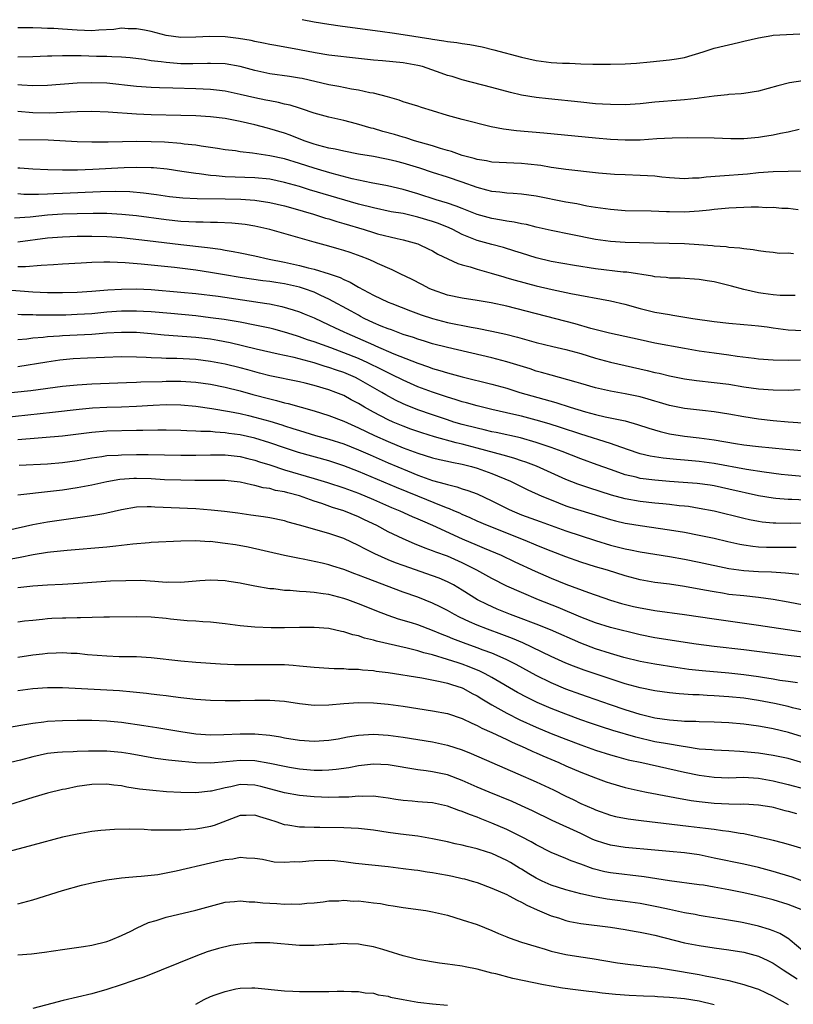
# Model space of a CAD drawing. Units: inches. Extents: x 2526000 to 2529000, y 1539000 to 1542000.
# Drawn here: x 2526595 to 2526700, y 1540002 to 1540135 of the extents above; entities that cross this region are included whole.
import ezdxf

# ---------------------------------------------------------------- set-up
doc = ezdxf.new("R2010")
doc.units = ezdxf.units.IN
doc.header["$MEASUREMENT"] = 0
doc.layers.add('LD25261539_2ft', color=253, linetype='Continuous')

msp = doc.modelspace()

# ---------------------------------------------------------------- linework, layer by layer
at = {"layer": 'LD25261539_2ft'}
for points, elevation in [([(2526633.39, 1540135.39), (2526635, 1540135.07), (2526637, 1540134.74), (2526638.52, 1540134.52), (2526644.25, 1540133.75), (2526645.55, 1540133.55), (2526647, 1540133.36), (2526650.74, 1540132.74), (2526651, 1540132.69), (2526652.49, 1540132.49), (2526653, 1540132.39), (2526654.26, 1540132.26), (2526655, 1540132.12), (2526656, 1540132), (2526657.67, 1540131.67), (2526659.27, 1540131.27), (2526663, 1540130.28), (2526665, 1540129.85), (2526666.34, 1540129.66), (2526667, 1540129.58), (2526668.54, 1540129.46), (2526669.47, 1540129.47), (2526671, 1540129.4), (2526672.65, 1540129.35), (2526675, 1540129.34), (2526677, 1540129.39), (2526678.52, 1540129.48), (2526680.37, 1540129.63), (2526683, 1540129.9), (2526683.95, 1540130.05), (2526685, 1540130.25), (2526687.52, 1540131), (2526689, 1540131.48), (2526692.28, 1540132.28), (2526693, 1540132.43), (2526695, 1540132.91), (2526696.79, 1540133.21), (2526697, 1540133.26), (2526700.56, 1540133.44)], 8430), ([(2526701, 1540127.1), (2526699.2, 1540126.8), (2526697.59, 1540126.41), (2526695, 1540125.69), (2526693, 1540125.36), (2526692.68, 1540125.32), (2526691, 1540125.22), (2526690.81, 1540125.19), (2526689, 1540125.02), (2526687, 1540124.73), (2526686.71, 1540124.71), (2526685, 1540124.5), (2526684.48, 1540124.48), (2526681, 1540124.2), (2526679, 1540123.99), (2526677, 1540123.86), (2526675, 1540123.87), (2526673.95, 1540123.95), (2526673, 1540124), (2526671, 1540124.19), (2526666.64, 1540124.64), (2526665, 1540124.83), (2526663, 1540125.15), (2526661.5, 1540125.5), (2526659, 1540126.19), (2526655, 1540127.23), (2526653.65, 1540127.65), (2526653, 1540127.82), (2526652.14, 1540128.14), (2526649.61, 1540129), (2526649, 1540129.17), (2526647, 1540129.53), (2526644.22, 1540129.78), (2526643, 1540129.86), (2526641, 1540130.08), (2526637, 1540130.57), (2526635.13, 1540130.87), (2526633, 1540131.28), (2526629.84, 1540131.84), (2526629, 1540132), (2526628.18, 1540132.18), (2526627, 1540132.39), (2526626.51, 1540132.51), (2526624.8, 1540132.8), (2526623, 1540133.04), (2526620.91, 1540133.09), (2526619, 1540132.97), (2526617, 1540132.94), (2526615, 1540133.23), (2526613, 1540133.74), (2526612.09, 1540133.91), (2526611, 1540134.13), (2526609.87, 1540134.13), (2526609, 1540134.18), (2526607.97, 1540134.03), (2526605.93, 1540133.93), (2526605, 1540133.85), (2526603, 1540133.92), (2526601, 1540134.08), (2526599.86, 1540134.14), (2526599, 1540134.17), (2526598.18, 1540134.18), (2526597, 1540134.23), (2526595.74, 1540134.26), (2526595, 1540134.26)], 8432), ([(2526700.5, 1540120.5), (2526699, 1540120.15), (2526697.98, 1540119.98), (2526697, 1540119.76), (2526695.54, 1540119.54), (2526695, 1540119.44), (2526693, 1540119.27), (2526691.26, 1540119.26), (2526689, 1540119.32), (2526685.38, 1540119.38), (2526683.36, 1540119.36), (2526681.25, 1540119.25), (2526679, 1540119.09), (2526677, 1540119.05), (2526675, 1540119.15), (2526673, 1540119.32), (2526666, 1540120), (2526662.32, 1540120.32), (2526660.55, 1540120.55), (2526658.89, 1540120.89), (2526655, 1540121.85), (2526653, 1540122.42), (2526651, 1540123.04), (2526649.48, 1540123.48), (2526649, 1540123.65), (2526647, 1540124.26), (2526646.47, 1540124.47), (2526644.92, 1540124.92), (2526643, 1540125.41), (2526642.52, 1540125.48), (2526641, 1540125.81), (2526640.04, 1540125.96), (2526638.32, 1540126.32), (2526637, 1540126.54), (2526633.38, 1540127.38), (2526633, 1540127.46), (2526631.67, 1540127.67), (2526629, 1540128.04), (2526627, 1540128.48), (2526625, 1540129.01), (2526623, 1540129.36), (2526621, 1540129.44), (2526620.59, 1540129.41), (2526618.63, 1540129.37), (2526617, 1540129.4), (2526615, 1540129.55), (2526614.34, 1540129.66), (2526613, 1540129.8), (2526612.06, 1540129.95), (2526610.17, 1540130.17), (2526609, 1540130.28), (2526607.68, 1540130.32), (2526607, 1540130.37), (2526605.61, 1540130.39), (2526603.55, 1540130.45), (2526603, 1540130.44), (2526601.52, 1540130.48), (2526601, 1540130.46), (2526599.57, 1540130.43), (2526599, 1540130.4), (2526597, 1540130.33), (2526595, 1540130.29)], 8434), ([(2526701.12, 1540114.88), (2526699, 1540114.86), (2526697, 1540114.81), (2526695, 1540114.64), (2526693.51, 1540114.49), (2526689.78, 1540114.22), (2526687.93, 1540114.07), (2526687, 1540113.95), (2526686.08, 1540113.92), (2526685, 1540113.84), (2526683, 1540113.96), (2526681.93, 1540114.07), (2526681, 1540114.19), (2526679, 1540114.32), (2526677, 1540114.37), (2526675.56, 1540114.44), (2526673.39, 1540114.61), (2526669, 1540115.1), (2526667.35, 1540115.35), (2526667, 1540115.38), (2526665.63, 1540115.63), (2526663.85, 1540115.85), (2526663, 1540115.94), (2526661.97, 1540115.97), (2526659, 1540116.12), (2526658.28, 1540116.28), (2526657, 1540116.47), (2526656.6, 1540116.6), (2526655, 1540117), (2526653.53, 1540117.53), (2526653, 1540117.67), (2526652.05, 1540117.95), (2526651, 1540118.31), (2526648.54, 1540119), (2526647.37, 1540119.37), (2526647, 1540119.46), (2526645.83, 1540119.83), (2526644.26, 1540120.26), (2526643, 1540120.64), (2526642.7, 1540120.7), (2526640.73, 1540121.27), (2526639, 1540121.71), (2526637, 1540122.18), (2526635, 1540122.72), (2526633.29, 1540123.29), (2526633, 1540123.38), (2526631.78, 1540123.78), (2526631, 1540123.95), (2526630.17, 1540124.17), (2526629, 1540124.37), (2526628.49, 1540124.49), (2526627, 1540124.78), (2526625, 1540125.26), (2526623, 1540125.68), (2526621.83, 1540125.83), (2526621, 1540125.91), (2526619, 1540126), (2526615.91, 1540126.09), (2526614.13, 1540126.13), (2526613, 1540126.19), (2526611, 1540126.33), (2526607, 1540126.75), (2526605, 1540126.83), (2526603, 1540126.77), (2526599, 1540126.46), (2526597, 1540126.43), (2526595.51, 1540126.49), (2526595, 1540126.54)], 8436), ([(2526700.36, 1540109.64), (2526699, 1540109.82), (2526698.15, 1540109.85), (2526697, 1540109.97), (2526696.05, 1540109.95), (2526695, 1540110), (2526694, 1540110), (2526691, 1540109.88), (2526689, 1540109.71), (2526688.37, 1540109.63), (2526687, 1540109.49), (2526685, 1540109.35), (2526683, 1540109.38), (2526682.59, 1540109.41), (2526680.51, 1540109.49), (2526677, 1540109.54), (2526675, 1540109.7), (2526673, 1540109.97), (2526671.84, 1540110.16), (2526670.45, 1540110.45), (2526669, 1540110.71), (2526665, 1540111.49), (2526663, 1540111.77), (2526661.87, 1540111.87), (2526661, 1540111.9), (2526660.05, 1540112.05), (2526659, 1540112.13), (2526658.33, 1540112.33), (2526657, 1540112.67), (2526655, 1540113.38), (2526653, 1540114.05), (2526651, 1540114.7), (2526649.28, 1540115.28), (2526647, 1540115.98), (2526646.17, 1540116.17), (2526645, 1540116.47), (2526644.54, 1540116.54), (2526643, 1540116.86), (2526641, 1540117.2), (2526639, 1540117.57), (2526637.85, 1540117.85), (2526637, 1540118.01), (2526635.64, 1540118.36), (2526635, 1540118.55), (2526633.67, 1540119), (2526631.75, 1540119.75), (2526631, 1540120.02), (2526629, 1540120.62), (2526628.69, 1540120.69), (2526627, 1540121.14), (2526625, 1540121.6), (2526623, 1540121.98), (2526621, 1540122.22), (2526619, 1540122.35), (2526617, 1540122.4), (2526613, 1540122.48), (2526611, 1540122.56), (2526607.17, 1540122.83), (2526605, 1540122.92), (2526603, 1540122.9), (2526599.28, 1540122.72), (2526597, 1540122.75), (2526595, 1540122.96)], 8438), ([(2526699.72, 1540103.72), (2526699, 1540103.79), (2526697.78, 1540103.78), (2526697, 1540103.88), (2526695.99, 1540103.99), (2526695, 1540104.13), (2526694.26, 1540104.26), (2526693, 1540104.39), (2526692.49, 1540104.49), (2526691, 1540104.57), (2526690.65, 1540104.65), (2526689, 1540104.76), (2526688.8, 1540104.8), (2526686.95, 1540104.95), (2526685, 1540105.06), (2526680.86, 1540105.14), (2526677, 1540105.25), (2526675, 1540105.38), (2526673, 1540105.65), (2526669.67, 1540106.33), (2526667, 1540106.85), (2526665, 1540107.3), (2526663.67, 1540107.67), (2526663, 1540107.78), (2526662.01, 1540108.01), (2526661, 1540108.14), (2526660.28, 1540108.28), (2526659, 1540108.48), (2526657, 1540109.02), (2526655, 1540109.82), (2526654.17, 1540110.17), (2526653, 1540110.55), (2526651.48, 1540111), (2526649, 1540111.81), (2526647, 1540112.42), (2526644.9, 1540112.9), (2526642.69, 1540113.31), (2526640.14, 1540113.86), (2526637.44, 1540114.56), (2526635.91, 1540115), (2526635, 1540115.27), (2526633, 1540115.92), (2526631, 1540116.54), (2526629, 1540116.97), (2526626.68, 1540117.32), (2526625, 1540117.51), (2526624.39, 1540117.61), (2526623, 1540117.76), (2526621.93, 1540117.93), (2526619.76, 1540118.24), (2526619, 1540118.39), (2526617.45, 1540118.55), (2526617, 1540118.63), (2526614.78, 1540118.78), (2526613, 1540118.84), (2526611, 1540118.87), (2526609.14, 1540118.86), (2526607.18, 1540118.82), (2526606.8, 1540118.8), (2526605, 1540118.8), (2526603, 1540118.86), (2526599.08, 1540119.08), (2526595.13, 1540119.13)], 8440), ([(2526699.93, 1540098.07), (2526697.91, 1540098.09), (2526697, 1540098.19), (2526695.63, 1540098.37), (2526695, 1540098.47), (2526693, 1540098.88), (2526691.34, 1540099.34), (2526689, 1540099.92), (2526688.06, 1540100.06), (2526687, 1540100.26), (2526684.43, 1540100.43), (2526683, 1540100.45), (2526682.52, 1540100.52), (2526681, 1540100.63), (2526680.7, 1540100.7), (2526677.22, 1540101.22), (2526676.74, 1540101.26), (2526673, 1540101.71), (2526670.16, 1540102.16), (2526667, 1540102.7), (2526665, 1540103.18), (2526663, 1540103.79), (2526662.09, 1540104.09), (2526660.56, 1540104.56), (2526659, 1540104.97), (2526657, 1540105.52), (2526656.1, 1540105.9), (2526655, 1540106.34), (2526653.73, 1540107), (2526653.23, 1540107.23), (2526651.8, 1540107.8), (2526651, 1540108.07), (2526649, 1540108.68), (2526647, 1540109.15), (2526645.41, 1540109.41), (2526643, 1540109.91), (2526641, 1540110.43), (2526634.37, 1540112.37), (2526633, 1540112.79), (2526631, 1540113.37), (2526629, 1540113.79), (2526627, 1540113.99), (2526623, 1540114.13), (2526621.75, 1540114.25), (2526621, 1540114.29), (2526619.49, 1540114.51), (2526619, 1540114.55), (2526617.15, 1540114.85), (2526615.14, 1540115.14), (2526613.32, 1540115.32), (2526613, 1540115.34), (2526611, 1540115.4), (2526609.35, 1540115.35), (2526605.1, 1540115.1), (2526603.04, 1540115.04), (2526601.02, 1540115.02), (2526599.06, 1540115.06), (2526597, 1540115.15), (2526595.26, 1540115.27), (2526595, 1540115.27)], 8442), ([(2526595, 1540111.85), (2526595.79, 1540111.79), (2526597.77, 1540111.77), (2526599, 1540111.83), (2526599.85, 1540111.85), (2526601, 1540111.92), (2526606.13, 1540112.13), (2526608.18, 1540112.18), (2526610.13, 1540112.13), (2526611.97, 1540111.97), (2526613.73, 1540111.73), (2526615.48, 1540111.48), (2526617.28, 1540111.28), (2526619.19, 1540111.19), (2526623, 1540111.16), (2526625.1, 1540111.1), (2526627, 1540110.98), (2526629, 1540110.67), (2526631, 1540110.19), (2526632.11, 1540109.89), (2526634.92, 1540109.08), (2526636.55, 1540108.55), (2526637, 1540108.43), (2526638.08, 1540108.08), (2526639, 1540107.82), (2526641.74, 1540107), (2526643, 1540106.6), (2526643.56, 1540106.44), (2526646.23, 1540105.77), (2526647, 1540105.62), (2526649, 1540105.06), (2526649.17, 1540105), (2526650.41, 1540104.41), (2526651, 1540104.1), (2526651.68, 1540103.68), (2526654.39, 1540102.39), (2526655, 1540102.21), (2526656.05, 1540101.95), (2526657, 1540101.63), (2526658.88, 1540101.12), (2526660.59, 1540100.59), (2526661, 1540100.49), (2526662.14, 1540100.14), (2526665, 1540099.38), (2526667.12, 1540098.88), (2526669.65, 1540098.35), (2526675, 1540097.38), (2526676.93, 1540096.93), (2526679, 1540096.35), (2526681, 1540095.86), (2526683, 1540095.5), (2526683.45, 1540095.45), (2526686.14, 1540095), (2526689, 1540094.57), (2526691, 1540094.34), (2526693, 1540094.19), (2526694.07, 1540094.07), (2526695, 1540094), (2526696.15, 1540093.85), (2526697, 1540093.71), (2526699, 1540093.46), (2526701, 1540093.35)], 8444), ([(2526700.66, 1540089.34), (2526699, 1540089.29), (2526697, 1540089.35), (2526695, 1540089.51), (2526694.43, 1540089.57), (2526692.14, 1540089.86), (2526691, 1540090.03), (2526689, 1540090.29), (2526687, 1540090.58), (2526685, 1540090.92), (2526681, 1540091.67), (2526679, 1540092.08), (2526674.88, 1540093), (2526672.36, 1540093.64), (2526670.25, 1540094.25), (2526661, 1540096.64), (2526658.9, 1540097.1), (2526657, 1540097.43), (2526655, 1540097.72), (2526653, 1540098.15), (2526651, 1540098.84), (2526650.64, 1540099), (2526649.56, 1540099.56), (2526648.23, 1540100.23), (2526646.62, 1540101), (2526645.55, 1540101.55), (2526643.57, 1540102.43), (2526643, 1540102.7), (2526642.31, 1540103), (2526641.36, 1540103.36), (2526639.88, 1540103.88), (2526639, 1540104.17), (2526638.36, 1540104.36), (2526637, 1540104.74), (2526635, 1540105.28), (2526629.02, 1540107), (2526627, 1540107.45), (2526625.67, 1540107.67), (2526623.87, 1540107.87), (2526621.97, 1540107.97), (2526621, 1540107.97), (2526620.01, 1540108.01), (2526619, 1540108), (2526618.06, 1540108.06), (2526617, 1540108.09), (2526615, 1540108.3), (2526611, 1540108.84), (2526609.05, 1540109.05), (2526607, 1540109.17), (2526605.17, 1540109.18), (2526603, 1540109.13), (2526601, 1540109.07), (2526599, 1540108.93), (2526596.66, 1540108.66), (2526594.52, 1540108.52)], 8446), ([(2526595, 1540105.33), (2526599, 1540105.87), (2526601, 1540106.03), (2526603, 1540106.1), (2526605, 1540106.12), (2526607, 1540106.07), (2526609, 1540105.92), (2526612.48, 1540105.52), (2526617, 1540104.98), (2526620.58, 1540104.58), (2526622.34, 1540104.34), (2526623, 1540104.22), (2526624.05, 1540104.05), (2526625, 1540103.87), (2526627, 1540103.46), (2526628.93, 1540103), (2526631, 1540102.58), (2526633, 1540102.14), (2526634.18, 1540101.82), (2526635, 1540101.64), (2526637.01, 1540101.01), (2526638.5, 1540100.5), (2526639, 1540100.24), (2526639.88, 1540099.88), (2526641, 1540099.21), (2526643, 1540098.15), (2526645, 1540097.2), (2526645.47, 1540097), (2526648.02, 1540096.02), (2526649.47, 1540095.47), (2526651, 1540094.97), (2526653, 1540094.45), (2526656.19, 1540093.81), (2526657, 1540093.68), (2526659, 1540093.29), (2526660.88, 1540092.88), (2526662.47, 1540092.47), (2526665, 1540091.75), (2526667.22, 1540091.22), (2526669, 1540090.81), (2526671, 1540090.24), (2526673, 1540089.62), (2526675, 1540089.1), (2526679.97, 1540087.97), (2526681, 1540087.71), (2526681.58, 1540087.58), (2526683, 1540087.24), (2526685, 1540086.85), (2526686.61, 1540086.61), (2526689, 1540086.35), (2526691, 1540086.1), (2526693, 1540085.77), (2526695, 1540085.5), (2526697, 1540085.33), (2526699, 1540085.31), (2526700.61, 1540085.39)], 8448), ([(2526701, 1540080.85), (2526699, 1540080.98), (2526697, 1540081.15), (2526695, 1540081.38), (2526693, 1540081.69), (2526691, 1540082.06), (2526689, 1540082.38), (2526687.46, 1540082.54), (2526685, 1540082.82), (2526683, 1540083.24), (2526681.65, 1540083.65), (2526681, 1540083.82), (2526680.1, 1540084.1), (2526679, 1540084.39), (2526677, 1540084.82), (2526675, 1540085.17), (2526673, 1540085.62), (2526671, 1540086.2), (2526670.4, 1540086.4), (2526667, 1540087.31), (2526665.71, 1540087.71), (2526665, 1540087.88), (2526664.17, 1540088.17), (2526661, 1540089.15), (2526659, 1540089.69), (2526653, 1540091.05), (2526651, 1540091.57), (2526649.92, 1540091.92), (2526649, 1540092.19), (2526648.41, 1540092.41), (2526647, 1540092.84), (2526646.55, 1540093), (2526645.43, 1540093.43), (2526645, 1540093.57), (2526644.05, 1540093.95), (2526643, 1540094.4), (2526641.75, 1540095), (2526641.27, 1540095.27), (2526641, 1540095.41), (2526639.98, 1540095.99), (2526637, 1540097.61), (2526635.9, 1540098.1), (2526635, 1540098.52), (2526633.69, 1540099), (2526633, 1540099.22), (2526631, 1540099.66), (2526629.84, 1540099.84), (2526629, 1540099.99), (2526628.09, 1540100.09), (2526625, 1540100.54), (2526622.88, 1540100.88), (2526621, 1540101.21), (2526619, 1540101.5), (2526616.15, 1540101.85), (2526611.66, 1540102.34), (2526609.48, 1540102.52), (2526607.39, 1540102.61), (2526606.58, 1540102.58), (2526605, 1540102.56), (2526603.53, 1540102.47), (2526601, 1540102.31), (2526599.79, 1540102.21), (2526598.16, 1540102.16), (2526596.04, 1540101.96), (2526595, 1540101.96)], 8450), ([(2526593, 1540098.91), (2526597, 1540098.6), (2526599, 1540098.51), (2526601, 1540098.48), (2526603, 1540098.54), (2526605, 1540098.67), (2526607.16, 1540098.84), (2526609, 1540098.95), (2526611, 1540098.97), (2526613, 1540098.88), (2526617, 1540098.56), (2526619, 1540098.37), (2526622.02, 1540097.98), (2526628.63, 1540097), (2526628.95, 1540096.95), (2526630.62, 1540096.62), (2526632.17, 1540096.17), (2526633, 1540095.89), (2526633.63, 1540095.63), (2526635, 1540095.05), (2526637, 1540094.14), (2526637.76, 1540093.76), (2526639, 1540093.2), (2526639.42, 1540093), (2526643, 1540091.41), (2526643.3, 1540091.3), (2526645.77, 1540090.23), (2526649, 1540088.97), (2526650.46, 1540088.46), (2526651, 1540088.25), (2526651.97, 1540087.97), (2526653, 1540087.64), (2526653.52, 1540087.52), (2526655, 1540087.1), (2526659, 1540086.11), (2526661, 1540085.55), (2526662.78, 1540085), (2526667.63, 1540083.63), (2526669.57, 1540083), (2526671.62, 1540082.38), (2526673, 1540082.01), (2526674.28, 1540081.72), (2526677, 1540081.16), (2526678.68, 1540080.68), (2526680.17, 1540080.17), (2526681.7, 1540079.7), (2526683, 1540079.4), (2526685, 1540079.08), (2526687, 1540078.85), (2526689, 1540078.58), (2526691.91, 1540078.09), (2526693, 1540077.93), (2526695, 1540077.68), (2526698.68, 1540077.32), (2526700.84, 1540077.16)], 8452), ([(2526701, 1540073.66), (2526699, 1540073.83), (2526698.07, 1540073.93), (2526695.78, 1540074.22), (2526693.4, 1540074.6), (2526689, 1540075.4), (2526687, 1540075.66), (2526685, 1540075.84), (2526683.92, 1540075.92), (2526682.11, 1540076.11), (2526680.39, 1540076.38), (2526679, 1540076.7), (2526678.77, 1540076.77), (2526676.41, 1540077.59), (2526675, 1540078.12), (2526671, 1540079.34), (2526668.27, 1540080.27), (2526666.75, 1540080.75), (2526665, 1540081.27), (2526663, 1540081.78), (2526661.97, 1540082.03), (2526659, 1540082.7), (2526657, 1540083.18), (2526655.59, 1540083.59), (2526655, 1540083.74), (2526654.05, 1540084.05), (2526653, 1540084.35), (2526651, 1540085.01), (2526649, 1540085.76), (2526647, 1540086.64), (2526645.44, 1540087.44), (2526645, 1540087.63), (2526644.11, 1540088.11), (2526642.26, 1540089), (2526641, 1540089.57), (2526639, 1540090.36), (2526637.23, 1540091), (2526635, 1540091.84), (2526634.12, 1540092.12), (2526633, 1540092.52), (2526632.62, 1540092.62), (2526631, 1540093.14), (2526629.54, 1540093.54), (2526629, 1540093.67), (2526627, 1540094.1), (2526625, 1540094.49), (2526622.85, 1540094.85), (2526621, 1540095.09), (2526619, 1540095.32), (2526615.66, 1540095.66), (2526613, 1540095.89), (2526611.95, 1540095.95), (2526611, 1540095.99), (2526609, 1540095.97), (2526607, 1540095.82), (2526605, 1540095.63), (2526603, 1540095.5), (2526601.45, 1540095.45), (2526599.43, 1540095.43), (2526597.44, 1540095.44), (2526597, 1540095.46), (2526595.47, 1540095.47), (2526595, 1540095.51)], 8454), ([(2526702.4, 1540070.4), (2526699.48, 1540070.52), (2526699, 1540070.52), (2526697.32, 1540070.68), (2526697, 1540070.7), (2526695, 1540071.05), (2526691, 1540071.95), (2526689, 1540072.37), (2526688.46, 1540072.46), (2526686.7, 1540072.7), (2526684.85, 1540072.85), (2526683, 1540072.97), (2526681, 1540073.13), (2526679, 1540073.39), (2526678.46, 1540073.54), (2526677, 1540073.88), (2526675.63, 1540074.37), (2526675, 1540074.58), (2526673.23, 1540075.23), (2526671, 1540076.02), (2526668.49, 1540077), (2526667, 1540077.56), (2526665, 1540078.25), (2526662.86, 1540078.86), (2526659.58, 1540079.58), (2526659, 1540079.69), (2526657.95, 1540079.95), (2526657, 1540080.15), (2526655, 1540080.67), (2526653.88, 1540081), (2526653, 1540081.28), (2526651, 1540081.95), (2526649, 1540082.65), (2526647.33, 1540083.33), (2526647, 1540083.47), (2526645.97, 1540083.97), (2526644.67, 1540084.67), (2526644.14, 1540085), (2526641, 1540086.79), (2526640.58, 1540087), (2526639, 1540087.67), (2526638, 1540088), (2526637, 1540088.36), (2526636.5, 1540088.5), (2526635, 1540088.99), (2526632.29, 1540089.71), (2526631, 1540089.99), (2526630.16, 1540090.16), (2526627.17, 1540090.83), (2526623.68, 1540091.68), (2526622.01, 1540092.01), (2526621, 1540092.18), (2526619, 1540092.41), (2526614.74, 1540092.74), (2526613, 1540092.92), (2526611, 1540093.09), (2526609, 1540093.1), (2526606.98, 1540092.98), (2526605, 1540092.83), (2526601, 1540092.64), (2526600.6, 1540092.6), (2526599, 1540092.5), (2526598.43, 1540092.43), (2526597, 1540092.32), (2526596.21, 1540092.21), (2526595, 1540092.1)], 8456), ([(2526701, 1540067.34), (2526699.31, 1540067.31), (2526697.32, 1540067.32), (2526697, 1540067.34), (2526695.48, 1540067.48), (2526695, 1540067.55), (2526693.78, 1540067.78), (2526693, 1540067.96), (2526689, 1540068.95), (2526687, 1540069.34), (2526685.57, 1540069.57), (2526685, 1540069.64), (2526684.3, 1540069.7), (2526683, 1540069.86), (2526682.06, 1540069.94), (2526681, 1540070.05), (2526679, 1540070.27), (2526677, 1540070.63), (2526675.14, 1540071.14), (2526672.1, 1540072.1), (2526670.61, 1540072.61), (2526669, 1540073.25), (2526665.04, 1540075.04), (2526663.58, 1540075.59), (2526663, 1540075.77), (2526662.09, 1540076.09), (2526661, 1540076.38), (2526660.54, 1540076.54), (2526657, 1540077.49), (2526655, 1540078), (2526654.18, 1540078.18), (2526651.25, 1540079), (2526649.53, 1540079.53), (2526648.04, 1540080.04), (2526647, 1540080.43), (2526645.66, 1540081), (2526645, 1540081.3), (2526643, 1540082.35), (2526641.82, 1540083), (2526641, 1540083.49), (2526640.01, 1540084.01), (2526639, 1540084.56), (2526637.92, 1540085), (2526637, 1540085.34), (2526635, 1540085.93), (2526633.77, 1540086.23), (2526633, 1540086.42), (2526629, 1540087.24), (2526627.62, 1540087.62), (2526627, 1540087.76), (2526626.04, 1540088.04), (2526625, 1540088.32), (2526623, 1540088.81), (2526621, 1540089.19), (2526619, 1540089.43), (2526616.44, 1540089.56), (2526615, 1540089.57), (2526614.38, 1540089.62), (2526613, 1540089.65), (2526612.3, 1540089.7), (2526611, 1540089.75), (2526609, 1540089.79), (2526604.38, 1540089.62), (2526602.48, 1540089.52), (2526600.66, 1540089.34), (2526598.91, 1540089.09), (2526595, 1540088.44)], 8458), ([(2526591, 1540084.65), (2526596.73, 1540085.27), (2526601, 1540085.83), (2526603, 1540086.04), (2526605, 1540086.17), (2526609.65, 1540086.35), (2526611, 1540086.37), (2526611.59, 1540086.41), (2526614.48, 1540086.48), (2526615, 1540086.51), (2526617, 1540086.51), (2526619, 1540086.37), (2526621, 1540086.09), (2526623, 1540085.71), (2526625, 1540085.23), (2526626.73, 1540084.73), (2526629, 1540084.12), (2526629.91, 1540083.91), (2526631, 1540083.6), (2526631.49, 1540083.49), (2526635, 1540082.49), (2526637, 1540081.87), (2526639, 1540081.1), (2526641, 1540080.21), (2526643.17, 1540079.17), (2526645, 1540078.35), (2526647, 1540077.51), (2526649, 1540076.78), (2526651, 1540076.17), (2526651.94, 1540075.94), (2526653, 1540075.71), (2526653.57, 1540075.57), (2526655, 1540075.31), (2526656.26, 1540075), (2526657, 1540074.78), (2526659, 1540074.04), (2526661.52, 1540073), (2526663.86, 1540071.86), (2526665.75, 1540071), (2526667, 1540070.47), (2526669, 1540069.7), (2526669.52, 1540069.52), (2526675, 1540067.84), (2526675.67, 1540067.67), (2526677, 1540067.34), (2526677.29, 1540067.29), (2526679, 1540067.01), (2526683, 1540066.44), (2526685, 1540066.11), (2526687, 1540065.73), (2526689, 1540065.3), (2526690.85, 1540064.85), (2526692.49, 1540064.49), (2526693, 1540064.39), (2526694.22, 1540064.22), (2526695, 1540064.15), (2526696.1, 1540064.1), (2526697, 1540064.08), (2526700.09, 1540064.09)], 8460), ([(2526593, 1540081.63), (2526599.67, 1540082.33), (2526603.26, 1540082.74), (2526605.09, 1540082.91), (2526607, 1540083), (2526609, 1540083.05), (2526611, 1540083.13), (2526613.28, 1540083.28), (2526615, 1540083.35), (2526617, 1540083.31), (2526619, 1540083.12), (2526621.18, 1540082.82), (2526623.59, 1540082.41), (2526625, 1540082.13), (2526626.13, 1540081.87), (2526627, 1540081.66), (2526629, 1540081.12), (2526630.63, 1540080.63), (2526631, 1540080.5), (2526632.14, 1540080.14), (2526633, 1540079.84), (2526635.19, 1540079.19), (2526637, 1540078.7), (2526639, 1540078.06), (2526641, 1540077.25), (2526642.55, 1540076.55), (2526645, 1540075.48), (2526647.61, 1540074.39), (2526649, 1540073.84), (2526651, 1540073.12), (2526652.67, 1540072.67), (2526653, 1540072.55), (2526654.26, 1540072.26), (2526655, 1540071.99), (2526655.76, 1540071.76), (2526657, 1540071.29), (2526659, 1540070.37), (2526661.23, 1540069.23), (2526661.72, 1540069), (2526663, 1540068.48), (2526665.54, 1540067.54), (2526667, 1540067.01), (2526669, 1540066.32), (2526672.99, 1540064.99), (2526675, 1540064.36), (2526677, 1540063.85), (2526677.72, 1540063.72), (2526679, 1540063.45), (2526683, 1540062.82), (2526685, 1540062.47), (2526687, 1540062.08), (2526691, 1540061.23), (2526693, 1540060.95), (2526695, 1540060.82), (2526696.77, 1540060.77), (2526698.65, 1540060.65), (2526700.43, 1540060.43)], 8462), ([(2526702.06, 1540056.06), (2526699, 1540056.66), (2526697, 1540057.03), (2526695, 1540057.3), (2526693, 1540057.5), (2526691, 1540057.72), (2526690.13, 1540057.87), (2526689, 1540058.04), (2526687.71, 1540058.29), (2526685, 1540058.78), (2526683, 1540059.08), (2526681, 1540059.34), (2526679, 1540059.69), (2526677, 1540060.24), (2526674.62, 1540061), (2526673, 1540061.46), (2526671, 1540062.09), (2526669, 1540062.8), (2526667, 1540063.56), (2526665.98, 1540063.98), (2526665, 1540064.37), (2526663.48, 1540065), (2526658.41, 1540067), (2526657, 1540067.62), (2526656.06, 1540068.06), (2526655, 1540068.5), (2526654.67, 1540068.67), (2526653.88, 1540069), (2526653.28, 1540069.28), (2526653, 1540069.37), (2526652.42, 1540069.58), (2526649, 1540070.97), (2526646.14, 1540072.14), (2526641, 1540074.33), (2526639, 1540075.1), (2526637, 1540075.74), (2526632.87, 1540076.87), (2526631, 1540077.5), (2526629, 1540078.21), (2526627, 1540078.82), (2526625, 1540079.27), (2526623.47, 1540079.47), (2526623, 1540079.55), (2526621.62, 1540079.62), (2526621, 1540079.7), (2526619.72, 1540079.72), (2526619, 1540079.77), (2526617.8, 1540079.8), (2526617, 1540079.85), (2526615, 1540079.9), (2526613.9, 1540079.9), (2526611.87, 1540079.87), (2526611, 1540079.84), (2526607, 1540079.76), (2526605, 1540079.6), (2526601, 1540079.1), (2526595, 1540078.58)], 8464), ([(2526595.16, 1540075.16), (2526599, 1540075.34), (2526601, 1540075.53), (2526603, 1540075.82), (2526605, 1540076.18), (2526606.35, 1540076.35), (2526607, 1540076.46), (2526608.53, 1540076.53), (2526609, 1540076.58), (2526611, 1540076.59), (2526612.59, 1540076.59), (2526617, 1540076.5), (2526619, 1540076.5), (2526621, 1540076.55), (2526623, 1540076.55), (2526625, 1540076.33), (2526626.06, 1540076.06), (2526627, 1540075.85), (2526627.63, 1540075.63), (2526629, 1540075.21), (2526631, 1540074.56), (2526635, 1540073.38), (2526636.82, 1540072.82), (2526639, 1540072.11), (2526641, 1540071.37), (2526643, 1540070.53), (2526645.46, 1540069.46), (2526646.55, 1540069), (2526648.22, 1540068.22), (2526649, 1540067.91), (2526649.63, 1540067.63), (2526651, 1540067.08), (2526655, 1540065.21), (2526657, 1540064.35), (2526657.97, 1540063.96), (2526660.24, 1540063), (2526662.11, 1540062.11), (2526664.86, 1540060.86), (2526667, 1540059.93), (2526669, 1540059.11), (2526672.05, 1540057.95), (2526675, 1540056.93), (2526676.49, 1540056.49), (2526678.1, 1540056.1), (2526679, 1540055.89), (2526679.77, 1540055.77), (2526681, 1540055.53), (2526685, 1540055.01), (2526689, 1540054.4), (2526695, 1540053.58), (2526700.72, 1540052.72)], 8466), ([(2526701, 1540049.25), (2526699, 1540049.48), (2526693, 1540050.21), (2526689, 1540050.68), (2526686.57, 1540051), (2526681, 1540051.86), (2526679, 1540052.27), (2526675, 1540053.24), (2526673, 1540053.86), (2526671, 1540054.64), (2526667.93, 1540055.93), (2526665.28, 1540057), (2526663, 1540057.96), (2526661, 1540058.84), (2526659, 1540059.86), (2526656.98, 1540061), (2526655, 1540061.98), (2526653, 1540062.86), (2526651.43, 1540063.43), (2526651, 1540063.62), (2526649.98, 1540063.98), (2526648.54, 1540064.54), (2526647, 1540065.2), (2526645, 1540066.17), (2526643.46, 1540067), (2526641.8, 1540067.8), (2526641, 1540068.18), (2526639, 1540069), (2526637.48, 1540069.47), (2526636.02, 1540069.98), (2526635, 1540070.3), (2526633.02, 1540071.02), (2526631.43, 1540071.43), (2526631, 1540071.56), (2526629.77, 1540071.77), (2526629, 1540072), (2526628.13, 1540072.13), (2526627, 1540072.44), (2526626.52, 1540072.52), (2526625, 1540072.86), (2526623, 1540073.08), (2526621, 1540073.12), (2526618.89, 1540073.11), (2526617, 1540073.13), (2526614.79, 1540073.21), (2526613, 1540073.31), (2526611, 1540073.37), (2526610.64, 1540073.36), (2526608.75, 1540073.25), (2526607, 1540072.94), (2526605, 1540072.48), (2526603, 1540072.1), (2526601, 1540071.8), (2526599, 1540071.56), (2526597.38, 1540071.38), (2526597, 1540071.36), (2526595, 1540071.11)], 8468), ([(2526700.25, 1540045.75), (2526699, 1540045.95), (2526697.9, 1540046.1), (2526697, 1540046.26), (2526695.52, 1540046.48), (2526695, 1540046.57), (2526693, 1540046.84), (2526691, 1540047.06), (2526687.4, 1540047.4), (2526685.59, 1540047.59), (2526683.82, 1540047.82), (2526681, 1540048.27), (2526679, 1540048.66), (2526676.8, 1540049.2), (2526675, 1540049.73), (2526673, 1540050.37), (2526671, 1540051.14), (2526666.91, 1540052.91), (2526665, 1540053.7), (2526662.61, 1540054.61), (2526661.51, 1540055), (2526659.72, 1540055.72), (2526658.34, 1540056.34), (2526657.07, 1540057), (2526655, 1540058.3), (2526653.8, 1540059), (2526653, 1540059.42), (2526651.89, 1540059.89), (2526651, 1540060.23), (2526647, 1540061.61), (2526645.98, 1540061.98), (2526645, 1540062.39), (2526643.18, 1540063.18), (2526641.85, 1540063.85), (2526641, 1540064.32), (2526639, 1540065.26), (2526638.61, 1540065.39), (2526637, 1540065.93), (2526633, 1540067.08), (2526631.48, 1540067.48), (2526631, 1540067.63), (2526629, 1540068.04), (2526628.18, 1540068.18), (2526626.44, 1540068.44), (2526624.69, 1540068.69), (2526622.91, 1540068.91), (2526621.11, 1540069.11), (2526619, 1540069.27), (2526613.5, 1540069.5), (2526613, 1540069.54), (2526612.45, 1540069.55), (2526611, 1540069.48), (2526609, 1540069.14), (2526607, 1540068.67), (2526606.62, 1540068.62), (2526605, 1540068.31), (2526599, 1540067.49), (2526597, 1540067.13), (2526593.65, 1540066.34)], 8470), ([(2526701, 1540042.08), (2526699.59, 1540042.41), (2526699, 1540042.57), (2526697.17, 1540043), (2526695, 1540043.4), (2526693, 1540043.68), (2526691, 1540043.88), (2526689, 1540044.03), (2526688.06, 1540044.05), (2526687, 1540044.13), (2526686.15, 1540044.15), (2526684.27, 1540044.27), (2526683, 1540044.4), (2526681, 1540044.7), (2526679, 1540045.1), (2526677, 1540045.62), (2526671.47, 1540047.47), (2526670.01, 1540048.01), (2526669, 1540048.43), (2526667, 1540049.35), (2526663.19, 1540051.19), (2526661.78, 1540051.78), (2526660.32, 1540052.32), (2526658.41, 1540053), (2526657, 1540053.55), (2526655.97, 1540054.03), (2526654.63, 1540054.63), (2526653.93, 1540055), (2526653, 1540055.53), (2526652.03, 1540056.03), (2526651, 1540056.53), (2526649, 1540057.32), (2526647, 1540058.03), (2526641.95, 1540059.95), (2526641, 1540060.33), (2526640.5, 1540060.5), (2526639, 1540061.08), (2526637.53, 1540061.53), (2526637, 1540061.72), (2526636.06, 1540061.94), (2526633.53, 1540062.47), (2526633, 1540062.56), (2526630.98, 1540062.98), (2526626.08, 1540064.08), (2526624.39, 1540064.39), (2526623, 1540064.61), (2526622.64, 1540064.64), (2526621, 1540064.84), (2526620.83, 1540064.83), (2526619, 1540064.93), (2526617, 1540064.9), (2526613, 1540064.72), (2526612.7, 1540064.7), (2526610.5, 1540064.5), (2526609, 1540064.3), (2526608.24, 1540064.24), (2526607, 1540064.09), (2526601.64, 1540063.64), (2526599.41, 1540063.41), (2526599, 1540063.36), (2526597.04, 1540063.04), (2526595.32, 1540062.68), (2526593.6, 1540062.4)], 8472), ([(2526702.11, 1540038.11), (2526699.06, 1540039.06), (2526697, 1540039.57), (2526695.77, 1540039.77), (2526695, 1540039.91), (2526693, 1540040.17), (2526691, 1540040.37), (2526689, 1540040.47), (2526687, 1540040.49), (2526686.53, 1540040.53), (2526685, 1540040.56), (2526684.61, 1540040.61), (2526683, 1540040.72), (2526681, 1540041), (2526679, 1540041.5), (2526678.3, 1540041.7), (2526677, 1540042.11), (2526675, 1540042.78), (2526671.89, 1540043.89), (2526671, 1540044.19), (2526669, 1540044.91), (2526667, 1540045.77), (2526665, 1540046.77), (2526662.26, 1540048.26), (2526660.94, 1540048.94), (2526659, 1540049.76), (2526657.8, 1540050.2), (2526657, 1540050.51), (2526655.16, 1540051.16), (2526653.71, 1540051.71), (2526653, 1540052.02), (2526652.29, 1540052.29), (2526651, 1540052.85), (2526649, 1540053.59), (2526648.13, 1540053.87), (2526646.39, 1540054.39), (2526645, 1540054.87), (2526643.45, 1540055.45), (2526642.02, 1540056.02), (2526641, 1540056.45), (2526639.53, 1540057), (2526639, 1540057.18), (2526637, 1540057.68), (2526636.2, 1540057.8), (2526635, 1540057.96), (2526633.94, 1540058.06), (2526633, 1540058.1), (2526631.77, 1540058.23), (2526631, 1540058.25), (2526629.54, 1540058.46), (2526629, 1540058.49), (2526627, 1540058.83), (2526625.18, 1540059.18), (2526625, 1540059.22), (2526623.47, 1540059.47), (2526623, 1540059.57), (2526621, 1540059.66), (2526619.55, 1540059.55), (2526617, 1540059.32), (2526615.35, 1540059.35), (2526615, 1540059.34), (2526613.48, 1540059.48), (2526611.58, 1540059.58), (2526609.57, 1540059.57), (2526607.49, 1540059.49), (2526605, 1540059.34), (2526603.19, 1540059.19), (2526601, 1540059.04), (2526599, 1540058.95), (2526597, 1540058.84), (2526595, 1540058.62)], 8474), ([(2526701, 1540034.95), (2526699, 1540035.53), (2526697, 1540035.97), (2526695, 1540036.27), (2526693, 1540036.47), (2526692.49, 1540036.49), (2526691, 1540036.6), (2526689, 1540036.66), (2526688.7, 1540036.7), (2526687, 1540036.83), (2526685.13, 1540037.13), (2526684.84, 1540037.16), (2526682.44, 1540037.56), (2526681, 1540037.82), (2526678.42, 1540038.42), (2526675.34, 1540039.34), (2526673.82, 1540039.82), (2526672.32, 1540040.32), (2526671, 1540040.79), (2526669, 1540041.52), (2526667, 1540042.29), (2526665.11, 1540043.11), (2526663.77, 1540043.77), (2526662.47, 1540044.47), (2526659, 1540046.49), (2526658.08, 1540047), (2526657.36, 1540047.36), (2526655.94, 1540047.94), (2526655, 1540048.29), (2526654.45, 1540048.45), (2526653, 1540048.94), (2526651, 1540049.54), (2526649.82, 1540049.82), (2526649, 1540050.09), (2526647.54, 1540050.46), (2526643.42, 1540051.42), (2526643, 1540051.55), (2526641.82, 1540051.82), (2526641, 1540052.1), (2526640.24, 1540052.24), (2526639, 1540052.65), (2526638.69, 1540052.69), (2526637, 1540053.09), (2526635, 1540053.26), (2526633, 1540053.25), (2526631, 1540053.2), (2526629.18, 1540053.18), (2526627, 1540053.27), (2526625, 1540053.47), (2526623, 1540053.75), (2526621, 1540053.97), (2526619.98, 1540054.02), (2526619, 1540054.1), (2526617.84, 1540054.16), (2526615.62, 1540054.38), (2526615, 1540054.47), (2526613, 1540054.65), (2526611, 1540054.7), (2526607.38, 1540054.62), (2526606.62, 1540054.62), (2526603.46, 1540054.54), (2526603, 1540054.56), (2526601.49, 1540054.51), (2526601, 1540054.51), (2526599.56, 1540054.44), (2526599, 1540054.4), (2526598.31, 1540054.31), (2526597, 1540054.21), (2526595.9, 1540054.1), (2526595, 1540053.96)], 8476), ([(2526595, 1540049.24), (2526597, 1540049.54), (2526598.31, 1540049.69), (2526599, 1540049.79), (2526600.18, 1540049.82), (2526601, 1540049.88), (2526602.21, 1540049.79), (2526603, 1540049.76), (2526604.39, 1540049.61), (2526607, 1540049.4), (2526608.66, 1540049.34), (2526611, 1540049.31), (2526613, 1540049.2), (2526617, 1540048.75), (2526619, 1540048.57), (2526622.35, 1540048.35), (2526624.26, 1540048.26), (2526625, 1540048.25), (2526626.23, 1540048.23), (2526629, 1540048.26), (2526631, 1540048.23), (2526632.16, 1540048.16), (2526633, 1540048.08), (2526633.99, 1540047.99), (2526635, 1540047.87), (2526637, 1540047.73), (2526637.69, 1540047.69), (2526639, 1540047.69), (2526639.63, 1540047.63), (2526641, 1540047.62), (2526641.54, 1540047.54), (2526643, 1540047.44), (2526643.36, 1540047.36), (2526645, 1540047.15), (2526649.56, 1540046.44), (2526652.03, 1540045.97), (2526653, 1540045.73), (2526653.54, 1540045.54), (2526655, 1540045.08), (2526655.17, 1540045), (2526656.35, 1540044.35), (2526657, 1540044.01), (2526657.62, 1540043.62), (2526659, 1540042.79), (2526661, 1540041.68), (2526662.79, 1540040.79), (2526665, 1540039.78), (2526667, 1540038.94), (2526669, 1540038.15), (2526671, 1540037.4), (2526673, 1540036.69), (2526675, 1540036.05), (2526675.81, 1540035.81), (2526677.39, 1540035.39), (2526679.25, 1540035), (2526685, 1540033.7), (2526687, 1540033.29), (2526689, 1540033.01), (2526691, 1540032.96), (2526692.99, 1540033.01), (2526695, 1540032.89), (2526697, 1540032.55), (2526699, 1540032.06), (2526701.4, 1540031.4)], 8478), ([(2526595, 1540044.72), (2526597, 1540045.01), (2526599, 1540045.15), (2526601, 1540045.12), (2526607, 1540044.84), (2526608.73, 1540044.73), (2526610.57, 1540044.57), (2526612.37, 1540044.37), (2526613, 1540044.28), (2526614.16, 1540044.16), (2526615, 1540044.04), (2526615.94, 1540043.94), (2526617, 1540043.79), (2526619, 1540043.55), (2526621, 1540043.41), (2526623, 1540043.37), (2526625, 1540043.37), (2526627, 1540043.43), (2526629, 1540043.45), (2526631, 1540043.3), (2526633, 1540042.99), (2526635, 1540042.77), (2526637, 1540042.81), (2526639.01, 1540042.99), (2526641, 1540043.11), (2526643, 1540043.07), (2526645, 1540042.89), (2526647, 1540042.63), (2526651, 1540042.01), (2526653, 1540041.61), (2526655, 1540040.95), (2526656.31, 1540040.31), (2526657, 1540040.03), (2526657.66, 1540039.66), (2526659, 1540039.08), (2526661, 1540038.13), (2526661.75, 1540037.75), (2526663.5, 1540037), (2526664.51, 1540036.51), (2526665, 1540036.31), (2526665.9, 1540035.9), (2526668.04, 1540035), (2526669, 1540034.56), (2526671, 1540033.71), (2526673, 1540032.94), (2526674.41, 1540032.41), (2526675, 1540032.21), (2526677, 1540031.62), (2526679, 1540031.17), (2526679.87, 1540031), (2526683, 1540030.41), (2526683.7, 1540030.3), (2526685.89, 1540029.89), (2526687, 1540029.74), (2526689, 1540029.51), (2526691, 1540029.42), (2526692.61, 1540029.39), (2526693, 1540029.41), (2526695, 1540029.29), (2526696.82, 1540029), (2526697, 1540028.97), (2526698.54, 1540028.54), (2526699, 1540028.45), (2526700.12, 1540028.12)], 8480), ([(2526593, 1540039.66), (2526597, 1540040.33), (2526598.51, 1540040.51), (2526599, 1540040.58), (2526601, 1540040.7), (2526603, 1540040.74), (2526605, 1540040.73), (2526607, 1540040.64), (2526609, 1540040.44), (2526612.02, 1540040.02), (2526613.74, 1540039.74), (2526617, 1540039.19), (2526619, 1540038.89), (2526621, 1540038.76), (2526622.8, 1540038.8), (2526625, 1540038.89), (2526627, 1540038.88), (2526629, 1540038.68), (2526630.47, 1540038.47), (2526631, 1540038.35), (2526633, 1540038.04), (2526635, 1540037.9), (2526637, 1540038.02), (2526638.22, 1540038.22), (2526639.52, 1540038.48), (2526641, 1540038.72), (2526643, 1540038.85), (2526645, 1540038.72), (2526647, 1540038.44), (2526651, 1540037.78), (2526653, 1540037.35), (2526655, 1540036.71), (2526656.22, 1540036.22), (2526659, 1540034.99), (2526662.52, 1540033.48), (2526665, 1540032.39), (2526667.3, 1540031.3), (2526669, 1540030.45), (2526669.99, 1540029.99), (2526671, 1540029.49), (2526672.74, 1540028.74), (2526673, 1540028.61), (2526675, 1540027.9), (2526675.71, 1540027.71), (2526677.39, 1540027.39), (2526679.16, 1540027.16), (2526683.31, 1540026.69), (2526685.57, 1540026.43), (2526687.86, 1540026.14), (2526689, 1540026.02), (2526690.16, 1540025.84), (2526691, 1540025.75), (2526692.53, 1540025.47), (2526693, 1540025.42), (2526696.62, 1540024.62), (2526697, 1540024.5), (2526698.21, 1540024.21), (2526699, 1540023.96), (2526701, 1540023.38)], 8482), ([(2526701, 1540018.98), (2526699.53, 1540019.53), (2526697, 1540020.28), (2526695, 1540020.82), (2526693, 1540021.28), (2526689, 1540022.11), (2526687, 1540022.52), (2526685, 1540022.81), (2526683, 1540022.99), (2526681, 1540023.15), (2526677, 1540023.54), (2526675, 1540023.83), (2526674.1, 1540024.1), (2526673, 1540024.46), (2526672.62, 1540024.62), (2526671, 1540025.4), (2526667.16, 1540027.16), (2526664.47, 1540028.47), (2526663, 1540029.15), (2526661.72, 1540029.72), (2526658.61, 1540031), (2526657, 1540031.7), (2526655, 1540032.6), (2526653, 1540033.33), (2526651, 1540033.74), (2526650.13, 1540033.87), (2526649, 1540034), (2526645, 1540034.68), (2526643, 1540034.8), (2526641, 1540034.58), (2526639.69, 1540034.31), (2526637.95, 1540034.05), (2526637, 1540033.96), (2526636.06, 1540033.94), (2526635, 1540033.95), (2526633, 1540034.13), (2526631.66, 1540034.34), (2526631, 1540034.46), (2526629, 1540034.89), (2526627, 1540035.25), (2526625, 1540035.3), (2526623.1, 1540035.1), (2526621, 1540034.92), (2526619, 1540034.97), (2526617.13, 1540035.13), (2526615.32, 1540035.32), (2526613.56, 1540035.56), (2526610.16, 1540036.16), (2526609, 1540036.34), (2526607, 1540036.53), (2526605, 1540036.55), (2526604.52, 1540036.52), (2526603, 1540036.49), (2526602.46, 1540036.46), (2526601, 1540036.42), (2526600.35, 1540036.35), (2526599, 1540036.22), (2526597, 1540035.79), (2526595.34, 1540035.34), (2526593.99, 1540035)], 8484), ([(2526701, 1540015.05), (2526699, 1540015.84), (2526697, 1540016.45), (2526694.84, 1540017), (2526693, 1540017.41), (2526691, 1540017.81), (2526689, 1540018.17), (2526687.58, 1540018.42), (2526687, 1540018.5), (2526683, 1540019.02), (2526679.56, 1540019.56), (2526675, 1540020.12), (2526674.26, 1540020.26), (2526672.66, 1540020.66), (2526671, 1540021.28), (2526669.72, 1540021.72), (2526669, 1540022.05), (2526667, 1540022.85), (2526665, 1540023.87), (2526664.3, 1540024.3), (2526662.98, 1540024.98), (2526661, 1540025.94), (2526659, 1540026.82), (2526657.43, 1540027.43), (2526657, 1540027.61), (2526655.97, 1540027.97), (2526655, 1540028.4), (2526654.54, 1540028.54), (2526653, 1540029.13), (2526651, 1540029.54), (2526649.63, 1540029.63), (2526649, 1540029.69), (2526648.22, 1540029.78), (2526647, 1540029.88), (2526646.01, 1540030.01), (2526645, 1540030.2), (2526643.63, 1540030.37), (2526643, 1540030.46), (2526641.57, 1540030.43), (2526641, 1540030.46), (2526639.67, 1540030.33), (2526638.33, 1540030.33), (2526637, 1540030.28), (2526635, 1540030.37), (2526633, 1540030.57), (2526631, 1540030.93), (2526627.78, 1540031.78), (2526627, 1540031.95), (2526625, 1540032.02), (2526623.74, 1540031.74), (2526623, 1540031.61), (2526621.15, 1540031.15), (2526621, 1540031.13), (2526619, 1540030.92), (2526617, 1540030.94), (2526615.05, 1540031.05), (2526613.21, 1540031.21), (2526611.43, 1540031.43), (2526609.7, 1540031.7), (2526609, 1540031.85), (2526607.96, 1540031.96), (2526607, 1540032.1), (2526605, 1540032.06), (2526603, 1540031.77), (2526601.43, 1540031.43), (2526601, 1540031.35), (2526599, 1540030.85), (2526597, 1540030.26), (2526593, 1540029)], 8486), ([(2526701, 1540009.56), (2526699.27, 1540011), (2526699.13, 1540011.13), (2526697.9, 1540011.9), (2526697, 1540012.27), (2526696.47, 1540012.47), (2526695, 1540012.91), (2526693, 1540013.36), (2526692.55, 1540013.45), (2526690.14, 1540013.86), (2526687.79, 1540014.21), (2526687, 1540014.35), (2526686.47, 1540014.47), (2526685, 1540014.72), (2526683, 1540015.14), (2526681.49, 1540015.49), (2526679, 1540015.96), (2526677, 1540016.25), (2526674.56, 1540016.57), (2526672.85, 1540016.85), (2526671, 1540017.26), (2526669, 1540017.81), (2526667, 1540018.46), (2526665.79, 1540019), (2526665, 1540019.38), (2526663.98, 1540019.98), (2526663, 1540020.59), (2526662.73, 1540020.73), (2526661.5, 1540021.5), (2526661, 1540021.78), (2526659, 1540022.72), (2526657.27, 1540023.27), (2526657, 1540023.37), (2526655.65, 1540023.65), (2526655, 1540023.83), (2526654.03, 1540024.03), (2526653, 1540024.28), (2526651, 1540024.72), (2526649, 1540025.05), (2526646.67, 1540025.33), (2526645, 1540025.55), (2526643, 1540025.86), (2526641, 1540026.09), (2526639, 1540026.2), (2526635.75, 1540026.25), (2526635, 1540026.23), (2526633.71, 1540026.29), (2526633, 1540026.28), (2526631.46, 1540026.54), (2526631, 1540026.6), (2526629.85, 1540027), (2526629, 1540027.28), (2526627.66, 1540027.66), (2526627, 1540027.89), (2526625.83, 1540027.83), (2526625, 1540027.84), (2526621.5, 1540026.5), (2526621, 1540026.35), (2526619.85, 1540026.15), (2526619, 1540025.99), (2526618.04, 1540025.96), (2526617, 1540025.87), (2526616.11, 1540025.89), (2526615, 1540025.85), (2526614.11, 1540025.89), (2526613, 1540025.89), (2526612.06, 1540025.94), (2526610.01, 1540025.99), (2526608.04, 1540025.96), (2526606.18, 1540025.82), (2526605, 1540025.68), (2526603, 1540025.35), (2526601, 1540024.91), (2526597, 1540023.84), (2526593.81, 1540023)], 8488), ([(2526595, 1540015.92), (2526597, 1540016.47), (2526601, 1540017.7), (2526603.57, 1540018.43), (2526605.18, 1540018.82), (2526607, 1540019.18), (2526609, 1540019.45), (2526609.48, 1540019.48), (2526611, 1540019.61), (2526611.65, 1540019.65), (2526613, 1540019.78), (2526613.9, 1540019.9), (2526615, 1540020.09), (2526616.37, 1540020.37), (2526621, 1540021.45), (2526621.61, 1540021.61), (2526623, 1540021.91), (2526624.01, 1540021.99), (2526625, 1540022.21), (2526625.86, 1540022.14), (2526627, 1540022.11), (2526628.04, 1540021.96), (2526629.61, 1540021.61), (2526631, 1540021.53), (2526632.38, 1540021.62), (2526633, 1540021.6), (2526634.27, 1540021.73), (2526635, 1540021.78), (2526637, 1540021.82), (2526637.77, 1540021.77), (2526639, 1540021.63), (2526640.6, 1540021.4), (2526645, 1540020.94), (2526647, 1540020.7), (2526648.5, 1540020.5), (2526649, 1540020.45), (2526650.24, 1540020.24), (2526651, 1540020.15), (2526651.96, 1540019.96), (2526653, 1540019.79), (2526653.66, 1540019.66), (2526655, 1540019.36), (2526655.29, 1540019.29), (2526656.32, 1540019), (2526657, 1540018.79), (2526659, 1540018.05), (2526661, 1540017.17), (2526661.34, 1540017), (2526662.4, 1540016.4), (2526663, 1540016.14), (2526663.72, 1540015.72), (2526665.11, 1540015.11), (2526667, 1540014.3), (2526667.99, 1540014.01), (2526669, 1540013.67), (2526669.54, 1540013.54), (2526671, 1540013.27), (2526675, 1540012.75), (2526677, 1540012.45), (2526678.23, 1540012.23), (2526679, 1540012.11), (2526679.91, 1540011.91), (2526681, 1540011.69), (2526685, 1540010.67), (2526687, 1540010.27), (2526689, 1540009.98), (2526691, 1540009.72), (2526693, 1540009.38), (2526695, 1540008.83), (2526696.26, 1540008.26), (2526697, 1540007.9), (2526698.34, 1540007), (2526700.22, 1540005.78)], 8490), ([(2526595, 1540009.04), (2526596.82, 1540009.18), (2526598.59, 1540009.41), (2526601, 1540009.76), (2526603.84, 1540010.16), (2526605, 1540010.34), (2526607, 1540010.81), (2526607.51, 1540011), (2526609, 1540011.64), (2526610.25, 1540012.25), (2526611, 1540012.65), (2526612.62, 1540013.38), (2526613.68, 1540013.68), (2526615, 1540014.1), (2526619, 1540015.06), (2526621, 1540015.62), (2526623, 1540016.13), (2526624.23, 1540016.23), (2526625, 1540016.32), (2526626.21, 1540016.21), (2526627, 1540016.19), (2526628.07, 1540016.07), (2526629, 1540016), (2526629.96, 1540015.96), (2526631, 1540015.88), (2526631.93, 1540015.93), (2526633, 1540015.88), (2526634.01, 1540016.01), (2526635, 1540016.06), (2526636.2, 1540016.2), (2526637, 1540016.32), (2526638.34, 1540016.34), (2526639, 1540016.42), (2526640.3, 1540016.3), (2526641, 1540016.31), (2526643, 1540016.07), (2526643.95, 1540015.95), (2526645, 1540015.76), (2526645.67, 1540015.67), (2526647, 1540015.43), (2526650.08, 1540015), (2526651, 1540014.86), (2526653, 1540014.39), (2526655, 1540013.78), (2526657, 1540013.13), (2526659, 1540012.33), (2526659.91, 1540011.91), (2526661, 1540011.46), (2526661.32, 1540011.32), (2526663, 1540010.75), (2526665, 1540010.14), (2526666.21, 1540009.79), (2526667, 1540009.54), (2526669, 1540009.07), (2526671, 1540008.75), (2526672.53, 1540008.53), (2526675.97, 1540007.97), (2526677.73, 1540007.73), (2526679, 1540007.61), (2526679.52, 1540007.52), (2526681, 1540007.37), (2526681.3, 1540007.3), (2526683, 1540007.04), (2526687, 1540006.36), (2526687.81, 1540006.19), (2526689, 1540005.99), (2526690.32, 1540005.68), (2526691, 1540005.55), (2526693, 1540005.04), (2526694.54, 1540004.54), (2526695, 1540004.38), (2526695.93, 1540003.93), (2526697, 1540003.45), (2526697.28, 1540003.28), (2526697.8, 1540003), (2526699, 1540002.3)], 8492), ([(2526689, 1540002.26), (2526687, 1540002.76), (2526685, 1540003.08), (2526683, 1540003.28), (2526681.36, 1540003.36), (2526681, 1540003.4), (2526679.45, 1540003.45), (2526677.54, 1540003.54), (2526675.68, 1540003.68), (2526673.87, 1540003.87), (2526673, 1540003.99), (2526672.08, 1540004.08), (2526670.3, 1540004.3), (2526668.54, 1540004.54), (2526667, 1540004.8), (2526665.95, 1540005), (2526661.85, 1540005.85), (2526659.55, 1540006.45), (2526659, 1540006.57), (2526657, 1540007.08), (2526655.39, 1540007.39), (2526655, 1540007.49), (2526653.66, 1540007.66), (2526653, 1540007.79), (2526651.91, 1540007.91), (2526649, 1540008.4), (2526647, 1540008.9), (2526645, 1540009.54), (2526644.27, 1540009.73), (2526643, 1540010.11), (2526641.68, 1540010.32), (2526641, 1540010.46), (2526639.49, 1540010.51), (2526639, 1540010.55), (2526637.56, 1540010.44), (2526637, 1540010.43), (2526635.68, 1540010.32), (2526635, 1540010.29), (2526633, 1540010.29), (2526629, 1540010.63), (2526627, 1540010.66), (2526625, 1540010.48), (2526623.73, 1540010.27), (2526622.1, 1540009.9), (2526621, 1540009.55), (2526620.57, 1540009.43), (2526619, 1540008.84), (2526611.99, 1540006.01), (2526611, 1540005.69), (2526610.5, 1540005.5), (2526608.94, 1540005), (2526607, 1540004.34), (2526605, 1540003.75), (2526601.12, 1540002.88), (2526599.56, 1540002.44), (2526597, 1540001.78)], 8494), ([(2526619, 1540002.35), (2526620.16, 1540003), (2526621, 1540003.39), (2526621.62, 1540003.62), (2526623, 1540004.1), (2526624.43, 1540004.43), (2526625, 1540004.52), (2526626.57, 1540004.57), (2526627, 1540004.56), (2526631, 1540004.19), (2526632.14, 1540004.14), (2526633, 1540004.09), (2526637, 1540004.1), (2526638.11, 1540004.11), (2526639, 1540004.11), (2526640.06, 1540004.06), (2526641, 1540004.06), (2526641.9, 1540003.9), (2526643, 1540003.85), (2526643.65, 1540003.65), (2526645, 1540003.44), (2526645.33, 1540003.33), (2526647, 1540002.98), (2526649, 1540002.62), (2526649.41, 1540002.59), (2526651, 1540002.4), (2526653, 1540002.23)], 8496)]:
    msp.add_lwpolyline(points, dxfattribs=dict(at, elevation=elevation))

doc.saveas('drawing.dxf')
